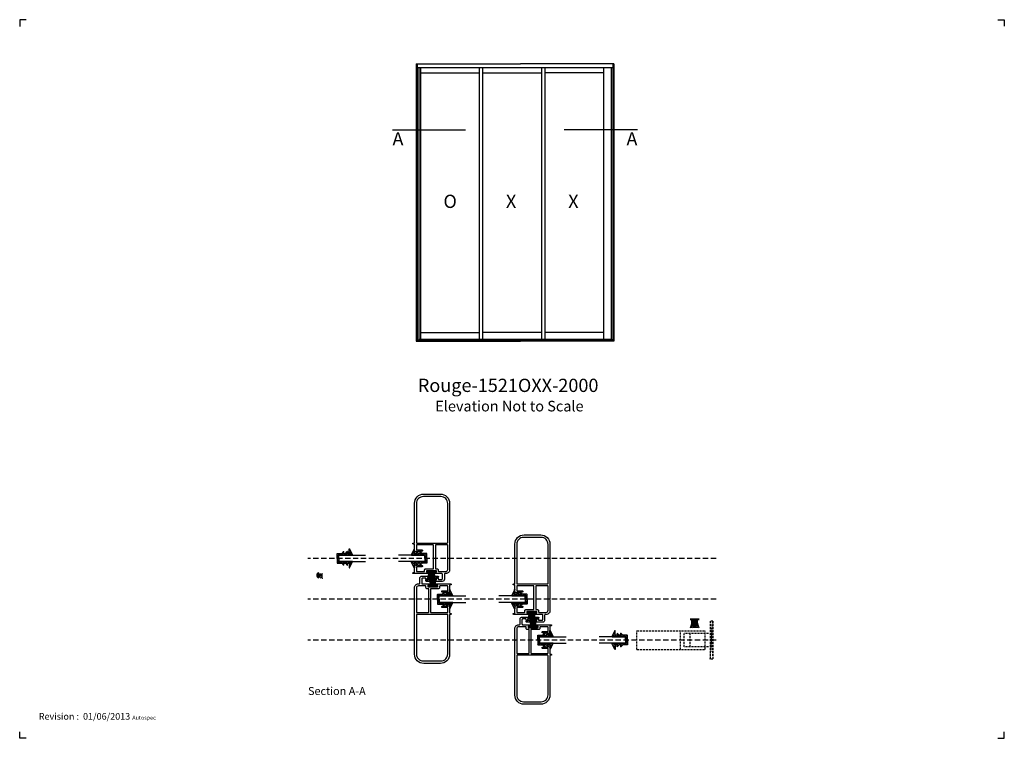
# Model space of a CAD drawing. Units: millimetres. Extents: x 43 to 786, y 120 to 662.
import ezdxf

# ---------------------------------------------------------------- set-up
doc = ezdxf.new("R2010")
doc.units = ezdxf.units.MM
doc.linetypes.add('DASHED', pattern=[0.75, 0.5, -0.25])
doc.layers.get('0').update_dxf_attribs({"color": 243})
doc.layers.add('DIMS', color=7, linetype='Continuous', lineweight=5)
doc.layers.add('slider', color=3, linetype='Continuous', lineweight=30)
doc.layers.add('DRAW', color=7, linetype='Continuous')

# ---------------------------------------------------------------- blocks, each defined once
blk = doc.blocks.new('5mm channel gasket-01')
h = blk.add_hatch()
h.set_pattern_fill('ANSI31', scale=0.3)
h.set_pattern_definition([(45, (-36.2443, -2143.8058), (-0.6735192, 0.6735192), [])])
h.paths.add_polyline_path([(11.54, 2.5, 0.557537), (11.63, 2.64), (9.39, 7.12, 0.791418), (9.2, 7.08), (9.2, 3.8, -0.414214), (9.1, 3.7), (7.9, 3.7, -0.414214), (7.8, 3.8), (7.8, 5.06, 0.668179), (7.63, 5.13), (6.23, 3.73, -0.198912), (6.16, 3.7), (5.2, 3.7, -0.414214), (5.1, 3.8), (5.1, 5.06, 0.668179), (4.93, 5.13), (3.53, 3.73, -0.198912), (3.46, 3.7), (0.1, 3.7, 0.414214), (0, 3.6), (0, 0), (0, -3.6, 0.414214), (0.1, -3.7), (3.46, -3.7, -0.198912), (3.53, -3.73), (4.93, -5.13, 0.668179), (5.1, -5.06), (5.1, -3.8, -0.414214), (5.2, -3.7), (6.16, -3.7, -0.198912), (6.23, -3.73), (7.63, -5.13, 0.668179), (7.8, -5.06), (7.8, -3.8, -0.414214), (7.9, -3.7), (9.1, -3.7, -0.414214), (9.2, -3.8), (9.2, -7.08, 0.791418), (9.39, -7.12), (11.63, -2.64, 0.557537), (11.54, -2.5), (1.4, -2.5, -0.414214), (1.3, -2.4), (1.3, 0), (1.3, 2.4, -0.414214), (1.4, 2.5)])
for centre, start, end in [((1.4, 2.4), 90, 180), ((1.4, -2.4), 180, 270)]:
    blk.add_arc(centre, 0.1, start, end)
at = {"layer": 'DIMS', "color": 7, "ltscale": 4}
for p, q in [((3.53, 3.73), (4.93, 5.13)), ((3.53, 3.73), (4.93, 5.13)), ((5.1, 3.8), (5.1, 5.06)), ((5.1, 3.8), (5.1, 5.06)), ((3.53, -3.73), (4.93, -5.13)), ((3.53, -3.73), (4.93, -5.13)), ((5.1, -3.8), (5.1, -5.06)), ((5.1, -3.8), (5.1, -5.06))]:
    blk.add_line(p, q, dxfattribs=at)
for centre, start, end in [((5, 5.06), 0, 135), ((5, 5.06), 0, 135), ((5, -5.06), 225, 0), ((5, -5.06), 225, 0)]:
    blk.add_arc(centre, 0.1, start, end, dxfattribs=at)
at = {"layer": 'DRAW', "color": 7}
for p, q in [((0, 0), (0, 3.6)), ((0, 3.6, 1), (0, 3.6)), ((0, 0), (0, 3.6)), ((0, 3.6, 1), (0, 3.6)), ((0, 0), (0, -3.6)), ((0, 0), (0, -3.6)), ((0.1, 3.7, 1), (0.1, 3.7)), ((0.1, 3.7), (3.46, 3.7)), ((0.1, 3.7, 1), (0.1, 3.7)), ((0.1, 3.7), (3.46, 3.7)), ((1.3, 0), (1.3, 2.4)), ((1.3, 0), (1.3, 2.4)), ((11.54, 2.5), (1.4, 2.5)), ((11.54, 2.5), (1.4, 2.5)), ((3.46, 3.7, 1), (3.46, 3.7)), ((3.46, 3.7, 1), (3.46, 3.7)), ((3.53, 3.73, 1), (3.53, 3.73)), ((3.53, 3.73, 1), (3.53, 3.73)), ((5.1, 3.8, 1), (5.1, 3.8)), ((5.1, 3.8, 1), (5.1, 3.8)), ((5.2, 3.7, 1), (5.2, 3.7)), ((5.2, 3.7), (6.16, 3.7)), ((5.2, 3.7, 1), (5.2, 3.7)), ((5.2, 3.7), (6.16, 3.7)), ((6.16, 3.7, 1), (6.16, 3.7)), ((6.16, 3.7, 1), (6.16, 3.7)), ((6.23, 3.73), (7.63, 5.13)), ((6.23, 3.73), (7.63, 5.13)), ((6.23, 3.73, 1), (6.23, 3.73)), ((6.23, 3.73, 1), (6.23, 3.73)), ((7.8, 5.06), (7.8, 3.8)), ((7.8, 5.06), (7.8, 3.8)), ((7.8, 3.8, 1), (7.8, 3.8)), ((7.8, 3.8, 1), (7.8, 3.8)), ((7.9, 3.7, 1), (7.9, 3.7)), ((7.9, 3.7), (9.1, 3.7)), ((7.9, 3.7, 1), (7.9, 3.7)), ((7.9, 3.7), (9.1, 3.7)), ((9.1, 3.7, 1), (9.1, 3.7)), ((9.1, 3.7, 1), (9.1, 3.7)), ((9.2, 3.8), (9.2, 7.08)), ((9.2, 3.8, 1), (9.2, 3.8)), ((9.2, 3.8, 1), (9.2, 3.8)), ((9.39, 7.12), (11.63, 2.64)), ((11.54, 2.5, 1), (11.54, 2.5)), ((11.54, 2.5, 1), (11.54, 2.5)), ((11.63, 2.64, 1), (11.63, 2.64)), ((11.63, 2.64, 1), (11.63, 2.64)), ((0, -3.6, 1), (0, -3.6)), ((0, -3.6, 1), (0, -3.6)), ((0.1, -3.7, 1), (0.1, -3.7)), ((0.1, -3.7), (3.46, -3.7)), ((0.1, -3.7, 1), (0.1, -3.7)), ((0.1, -3.7), (3.46, -3.7)), ((1.3, 0), (1.3, -2.4)), ((1.3, 0), (1.3, -2.4)), ((11.54, -2.5), (1.4, -2.5)), ((11.54, -2.5), (1.4, -2.5)), ((3.46, -3.7, 1), (3.46, -3.7)), ((3.46, -3.7, 1), (3.46, -3.7)), ((3.53, -3.73, 1), (3.53, -3.73)), ((3.53, -3.73, 1), (3.53, -3.73)), ((5.1, -3.8, 1), (5.1, -3.8)), ((5.1, -3.8, 1), (5.1, -3.8)), ((5.2, -3.7, 1), (5.2, -3.7)), ((5.2, -3.7), (6.16, -3.7)), ((5.2, -3.7, 1), (5.2, -3.7)), ((5.2, -3.7), (6.16, -3.7)), ((6.16, -3.7, 1), (6.16, -3.7)), ((6.16, -3.7, 1), (6.16, -3.7)), ((6.23, -3.73, 1), (6.23, -3.73)), ((6.23, -3.73), (7.63, -5.13)), ((6.23, -3.73, 1), (6.23, -3.73)), ((6.23, -3.73), (7.63, -5.13)), ((7.8, -5.06), (7.8, -3.8)), ((7.8, -3.8, 1), (7.8, -3.8)), ((7.8, -5.06), (7.8, -3.8)), ((7.8, -3.8, 1), (7.8, -3.8)), ((7.9, -3.7, 1), (7.9, -3.7)), ((7.9, -3.7), (9.1, -3.7)), ((7.9, -3.7, 1), (7.9, -3.7)), ((7.9, -3.7), (9.1, -3.7)), ((9.1, -3.7, 1), (9.1, -3.7)), ((9.1, -3.7, 1), (9.1, -3.7)), ((9.2, -3.8, 1), (9.2, -3.8)), ((9.2, -3.8), (9.2, -7.08)), ((9.2, -3.8, 1), (9.2, -3.8)), ((9.2, -3.8), (9.2, -7.08)), ((9.39, -7.12), (11.63, -2.64)), ((9.39, -7.12), (11.63, -2.64)), ((11.54, -2.5, 1), (11.54, -2.5)), ((11.54, -2.5, 1), (11.54, -2.5)), ((11.63, -2.64, 1), (11.63, -2.64)), ((11.63, -2.64, 1), (11.63, -2.64))]:
    blk.add_line(p, q, dxfattribs=at)
for centre, start, end in [((0.1, 3.6), 90, 180), ((0.1, 3.6), 90, 180), ((1.4, 2.4), 90, 180), ((7.7, 5.06, 1), 0, 135), ((7.7, 5.06, 1), 0, 135), ((9.3, 7.08, 1), 26.56505, 180), ((11.54, 2.6), 270, 26.56505), ((11.54, 2.6), 270, 26.56505), ((0.1, -3.6), 180, 270), ((0.1, -3.6), 180, 270), ((1.4, -2.4), 180, 270), ((7.7, -5.06, 1), 225, 0), ((7.7, -5.06, 1), 225, 0), ((9.3, -7.08, 1), 180, 333.43495), ((9.3, -7.08, 1), 180, 333.43495), ((11.54, -2.6), 333.43495, 90), ((11.54, -2.6), 333.43495, 90)]:
    blk.add_arc(centre, 0.1, start, end, dxfattribs=at)
at = {"layer": 'DRAW', "color": 7, "extrusion": (0, 0, -1)}
for centre, start, end in [((-3.46, 3.8), 225, 270), ((-3.46, 3.8), 225, 270), ((-5.2, 3.8), 270, 0), ((-5.2, 3.8), 270, 0), ((-6.16, 3.8), 225, 270), ((-6.16, 3.8), 225, 270), ((-7.9, 3.8), 270, 0), ((-7.9, 3.8), 270, 0), ((-9.1, 3.8), 180, 270), ((-9.1, 3.8), 180, 270), ((-3.46, -3.8), 90, 135), ((-3.46, -3.8), 90, 135), ((-5.2, -3.8), 0, 90), ((-5.2, -3.8), 0, 90), ((-6.16, -3.8), 90, 135), ((-6.16, -3.8), 90, 135), ((-7.9, -3.8), 0, 90), ((-7.9, -3.8), 0, 90), ((-9.1, -3.8), 90, 180), ((-9.1, -3.8), 90, 180)]:
    blk.add_arc(centre, 0.1, start, end, dxfattribs=at)
blk = doc.blocks.new('5mm glass')
at = {"color": 7}
for p, q in [((0.1, 2.49995), (20, 2.49995)), ((0.1, -2.50005), (20, -2.50005))]:
    blk.add_line(p, q, dxfattribs=at)
blk = doc.blocks.new('lock and keep')
at = {"color": 7, "linetype": 'DASHED', "ltscale": 3}
for p, q in [((2.9, 14.4), (0.9, 14.4)), ((0.9, 14.4), (0.9, -14.4)), ((0.9, 14.4), (2.9, -14.4)), ((0.9, -14.4), (2.9, 14.4)), ((2.9, 14.4), (2.9, -14.4)), ((-54.39, 7), (-2.89, 7)), ((-54.39, -7), (-54.39, 7)), ((-21.39, -7), (-21.39, 7)), ((-18.75, -5), (-18.75, 5)), ((-0.4, 5), (-18.75, 5)), ((-14.25, -5), (-14.25, 5)), ((-2.89, -7), (-2.89, 7)), ((-54.39, -7), (-2.89, -7)), ((-0.4, -5), (-18.75, -5)), ((2.9, -14.4), (0.9, -14.4))]:
    blk.add_line(p, q, dxfattribs=at)
blk = doc.blocks.new('woolpile')
at = {"layer": 'slider', "color": 7, "lineweight": 25, "ltscale": 3}
for p, q in [((3.35, 0), (-3.35, 0)), ((3.35, -0.5), (-3.35, -0.5)), ((0, -0.5), (0, -6.54)), ((0, -0.5), (0, -6.54))]:
    blk.add_line(p, q, dxfattribs=at)
for centre, radius, start, end in [((-14.32, -1.3), 12.33, 335.05886, 3.77836), ((-26.56, -0.36), 25.33, 345.86028, 359.66455), ((-29.07, -1.97), 28.51, 350.80822, 2.93265), ((29.07, -1.97), 28.51, 177.06735, 189.19178), ((26.56, -0.36), 25.33, 180.33545, 194.13972), ((14.32, -1.3), 12.33, 176.22164, 204.94114)]:
    blk.add_arc(centre, radius, start, end, dxfattribs=at)

msp = doc.modelspace()

# ---------------------------------------------------------------- hatches: boundary and pattern name
h = msp.add_hatch()
h.set_pattern_fill('ANSI31', scale=0.3)
h.set_pattern_definition([(45, (268.5476, -1879.2348), (-0.6735192, 0.6735192), [])])
h.paths.add_polyline_path([(269.32, 244.22, -0.416082), (268.67, 244.88, 0.721017), (268.4, 240.87, -0.296174), (269.76, 240.87, 1.000658), (270.33, 240.69, -0.493212), (271.11, 240.56, -0.12345), (271.17, 244.22)])

# ---------------------------------------------------------------- linework, layer by layer
at = {"color": 0, "linetype": 'Continuous'}
for p, q in [((47.97, 662), (42.97, 662)), ((42.97, 662), (42.97, 657)), ((780.86, 662.01), (785.86, 662.01)), ((785.86, 662.01), (785.86, 657.01)), ((42.97, 119.98), (42.97, 124.98)), ((47.97, 119.98), (42.97, 119.98)), ((780.86, 119.98), (785.86, 119.98)), ((785.86, 119.98), (785.86, 124.98))]:
    msp.add_line(p, q, dxfattribs=at)
at = {"color": 7}
for p, q in [((342.15, 628.64), (420.83, 628.64)), ((342.15, 628.64), (342.15, 419.64)), ((342.75, 628.64), (342.75, 419.64)), ((490.55, 625.64), (342.75, 625.64)), ((344.15, 625.64), (344.15, 420.54)), ((345.28, 625.64), (345.28, 421.12)), ((389.6, 625.64), (389.6, 421.12)), ((392.25, 625.64), (392.25, 421.12)), ((491.15, 628.64), (420.83, 628.64)), ((436.58, 625.64), (436.58, 421.12)), ((439.23, 625.64), (439.23, 421.12)), ((483.55, 625.64), (483.55, 421.12)), ((489.15, 625.64), (489.15, 420.54)), ((490.55, 628.64), (490.55, 419.64)), ((491.15, 628.64), (491.15, 419.64)), ((345.28, 621.93), (389.6, 621.93)), ((392.25, 621.93), (436.58, 621.93)), ((483.55, 621.93), (439.23, 621.93)), ((345.28, 426.12), (389.6, 426.12)), ((436.58, 426.12), (392.25, 426.12)), ((483.55, 426.12), (439.23, 426.12)), ((342.15, 419.64), (420.83, 419.64)), ((342.75, 420.54), (420.83, 420.54)), ((344.15, 421.12), (489.15, 421.12)), ((490.55, 420.54), (420.83, 420.54)), ((491.15, 419.64), (420.83, 419.64))]:
    msp.add_line(p, q, dxfattribs=at)
at = {"color": 7, "linetype": 'Continuous', "lineweight": 30}
for p, q in [((324.24, 578.81), (379.45, 578.81)), ((509.06, 578.81), (453.85, 578.81))]:
    msp.add_line(p, q, dxfattribs=at)
at = {"color": 7}
for centre, radius, start, end in [((269.2, 242.83), 2.12, 104.57972, 247.74869), ((278.45, 242.27), 7.53, 165.00019, 195)]:
    msp.add_arc(centre, radius, start, end, dxfattribs=at)
at = {"layer": 'DRAW', "lineweight": 30}
for points in [[(358.39, 241.04, -0.471006), (358.75, 240.75), (358.75, 240.17, 0.414214), (359.05, 239.87), (361.47, 239.87, 0.414214), (361.97, 240.37), (361.97, 243.62, 0.414214), (361.37, 244.22), (356.34, 244.22, -1), (356.34, 245.22), (357.07, 245.22, 0.414214), (357.37, 245.52), (357.37, 246.12, 0.414214), (357.07, 246.42), (350.17, 246.42, 0.414214), (349.87, 246.12), (349.87, 245.52, 0.414214), (350.17, 245.22), (350.89, 245.22, -1), (350.89, 244.22), (339.99, 244.22, -1), (339.99, 245.01), (340.57, 245.01, 0.414214), (340.87, 245.31), (340.87, 249.72, -0.414214), (341.87, 250.72), (341.97, 250.72, -0.414214), (342.27, 250.42), (342.72, 250.68, -0.57735), (343.17, 250.42), (343.62, 250.68, -0.57735), (344.07, 250.42), (344.52, 250.68, -0.57735), (344.97, 250.42), (345.42, 250.68, -0.57735), (345.87, 250.42), (346.37, 250.42, -0.414214), (346.87, 249.92), (346.87, 249.82, -0.414214), (346.37, 249.32), (342.57, 249.32, 0.414214), (342.27, 249.02), (342.27, 246.07, 0.414214), (342.57, 245.77), (348.17, 245.77, 0.414214), (348.47, 246.07), (348.47, 247.02, -0.414214), (349.27, 247.82), (354.92, 247.82, 0.414214), (355.22, 248.12), (355.22, 265.52, 0.414214), (354.92, 265.82), (342.57, 265.82, 0.414214), (342.27, 265.52), (342.27, 262.42, 0.414214), (342.57, 262.12), (346.37, 262.12, -0.414214), (346.87, 261.62), (346.87, 261.52, -0.414214), (346.37, 261.02), (345.87, 261.02, -0.57735), (345.42, 260.76), (344.97, 261.02, -0.57735), (344.52, 260.76), (344.07, 261.02, -0.57735), (343.62, 260.76), (343.17, 261.02, -0.57735), (342.72, 260.76), (342.27, 261.02, -0.414214), (341.97, 260.72), (341.87, 260.72, -0.414214), (340.87, 261.72), (340.87, 266.14, 0.414214), (340.57, 266.44), (339.99, 266.44, -1), (339.99, 267.22), (340.57, 267.22, 0.414214), (340.87, 267.52), (340.87, 297.22, -0.414214), (347.87, 304.22), (360.37, 304.22, -0.414214), (367.37, 297.22), (367.37, 256.25, -0.198919), (367.28, 256.04), (366.97, 255.72), (367.28, 255.41, -0.198951), (367.37, 255.2), (367.37, 247.02, -0.414214), (364.57, 244.22), (363.97, 244.22, 0.414214), (363.37, 243.62), (363.37, 239.97, -0.414214), (361.77, 238.37), (349.82, 238.37, -0.414214), (349.37, 238.82), (349.37, 238.94, -0.359614), (349.73, 239.38)], [(360.72, 302.32), (347.52, 302.32, 0.414214), (342.27, 297.07), (342.27, 267.82, 0.414214), (342.87, 267.22), (365.37, 267.22, 0.414214), (365.97, 267.82), (365.97, 297.07, 0.414214)], [(434.09, 210.24, -0.471006), (434.44, 209.95), (434.44, 209.37, 0.414214), (434.74, 209.07), (437.16, 209.07, 0.414214), (437.66, 209.57), (437.66, 212.82, 0.414214), (437.06, 213.42), (432.04, 213.42, -1), (432.04, 214.42), (432.76, 214.42, 0.414214), (433.06, 214.72), (433.06, 215.32, 0.414214), (432.76, 215.62), (425.86, 215.62, 0.414214), (425.56, 215.32), (425.56, 214.72, 0.414214), (425.86, 214.42), (426.59, 214.42, -1), (426.59, 213.42), (415.69, 213.42, -1), (415.69, 214.21), (416.26, 214.21, 0.414214), (416.56, 214.51), (416.56, 218.92, -0.414214), (417.56, 219.92), (417.66, 219.92, -0.414214), (417.96, 219.62), (418.41, 219.88, -0.57735), (418.86, 219.62), (419.31, 219.88, -0.57735), (419.76, 219.62), (420.21, 219.88, -0.57735), (420.66, 219.62), (421.11, 219.88, -0.57735), (421.56, 219.62), (422.06, 219.62, -0.414214), (422.56, 219.12), (422.56, 219.02, -0.414214), (422.06, 218.52), (418.26, 218.52, 0.414214), (417.96, 218.22), (417.96, 215.27, 0.414214), (418.26, 214.97), (423.86, 214.97, 0.414214), (424.16, 215.27), (424.16, 216.22, -0.414214), (424.96, 217.02), (430.61, 217.02, 0.414214), (430.91, 217.32), (430.91, 234.72, 0.414214), (430.61, 235.02), (418.26, 235.02, 0.414214), (417.96, 234.72), (417.96, 231.62, 0.414214), (418.26, 231.32), (422.06, 231.32, -0.414214), (422.56, 230.82), (422.56, 230.72, -0.414214), (422.06, 230.22), (421.56, 230.22, -0.57735), (421.11, 229.96), (420.66, 230.22, -0.57735), (420.21, 229.96), (419.76, 230.22, -0.57735), (419.31, 229.96), (418.86, 230.22, -0.57735), (418.41, 229.96), (417.96, 230.22, -0.414214), (417.66, 229.92), (417.56, 229.92, -0.414214), (416.56, 230.92), (416.56, 235.34, 0.414214), (416.26, 235.64), (415.69, 235.64, -1), (415.69, 236.42), (416.26, 236.42, 0.414214), (416.56, 236.72), (416.56, 266.42, -0.414214), (423.56, 273.42), (436.06, 273.42, -0.414214), (443.06, 266.42), (443.06, 225.45, -0.198919), (442.98, 225.24), (442.66, 224.92), (442.98, 224.61, -0.198951), (443.06, 224.4), (443.06, 216.22, -0.414214), (440.26, 213.42), (439.66, 213.42, 0.414214), (439.06, 212.82), (439.06, 209.17, -0.414214), (437.46, 207.57), (425.51, 207.57, -0.414214), (425.06, 208.02), (425.06, 208.14, -0.359614), (425.43, 208.58)], [(436.41, 271.52), (423.21, 271.52, 0.414214), (417.96, 266.27), (417.96, 237.02, 0.414214), (418.56, 236.42), (441.06, 236.42, 0.414214), (441.66, 237.02), (441.66, 266.27, 0.414214)], [(365.97, 247.37), (365.97, 265.52, 0.414214), (365.67, 265.82), (356.92, 265.82, 0.414214), (356.62, 265.52), (356.62, 248.12, 0.414214), (356.92, 247.82), (357.97, 247.82, -0.414214), (358.77, 247.02), (358.77, 246.07, 0.414214), (359.07, 245.77), (364.37, 245.77, 0.414214)], [(349.84, 239.6, -0.471006), (349.49, 239.9), (349.49, 240.47, 0.414214), (349.19, 240.77), (346.77, 240.77, 0.414214), (346.27, 240.27), (346.27, 237.02, 0.414214), (346.87, 236.42), (351.89, 236.42, -1), (351.89, 235.42), (351.17, 235.42, 0.414214), (350.87, 235.12), (350.87, 234.52, 0.414214), (351.17, 234.22), (358.07, 234.22, 0.414214), (358.37, 234.52), (358.37, 235.12, 0.414214), (358.07, 235.42), (357.34, 235.42, -1), (357.34, 236.42), (368.24, 236.42, -1), (368.24, 235.64), (367.67, 235.64, 0.414214), (367.37, 235.34), (367.37, 230.92, -0.414214), (366.37, 229.92), (366.27, 229.92, -0.414214), (365.97, 230.22), (365.52, 229.96, -0.57735), (365.07, 230.22), (364.62, 229.96, -0.57735), (364.17, 230.22), (363.72, 229.96, -0.57735), (363.27, 230.22), (362.82, 229.96, -0.57735), (362.37, 230.22), (361.87, 230.22, -0.414214), (361.37, 230.72), (361.37, 230.82, -0.414214), (361.87, 231.32), (365.67, 231.32, 0.414214), (365.97, 231.62), (365.97, 234.57, 0.414214), (365.67, 234.87), (360.07, 234.87, 0.414214), (359.77, 234.57), (359.77, 233.62, -0.414214), (358.97, 232.82), (353.32, 232.82, 0.414214), (353.02, 232.52), (353.02, 215.12, 0.414214), (353.32, 214.82), (365.67, 214.82, 0.414214), (365.97, 215.12), (365.97, 218.22, 0.414214), (365.67, 218.52), (361.87, 218.52, -0.414214), (361.37, 219.02), (361.37, 219.12, -0.414214), (361.87, 219.62), (362.37, 219.62, -0.57735), (362.82, 219.88), (363.27, 219.62, -0.57735), (363.72, 219.88), (364.17, 219.62, -0.57735), (364.62, 219.88), (365.07, 219.62, -0.57735), (365.52, 219.88), (365.97, 219.62, -0.414214), (366.27, 219.92), (366.37, 219.92, -0.414214), (367.37, 218.92), (367.37, 214.51, 0.414214), (367.67, 214.21), (368.24, 214.21, -1), (368.24, 213.42), (367.67, 213.42, 0.414214), (367.37, 213.12), (367.37, 183.42, -0.414214), (360.37, 176.42), (347.87, 176.42, -0.414214), (340.87, 183.42), (340.87, 224.4, -0.198919), (340.96, 224.61), (341.27, 224.92), (340.96, 225.24, -0.198951), (340.87, 225.45), (340.87, 233.62, -0.414214), (343.67, 236.42), (344.27, 236.42, 0.414214), (344.87, 237.02), (344.87, 240.67, -0.414214), (346.47, 242.27), (358.42, 242.27, -0.414214), (358.87, 241.82), (358.87, 241.71, -0.359614), (358.5, 241.27)], [(342.27, 233.27), (342.27, 215.12, 0.414214), (342.57, 214.82), (351.32, 214.82, 0.414214), (351.62, 215.12), (351.62, 232.52, 0.414214), (351.32, 232.82), (350.27, 232.82, -0.414214), (349.47, 233.62), (349.47, 234.57, 0.414214), (349.17, 234.87), (343.87, 234.87, 0.414214)], [(441.66, 216.57), (441.66, 234.72, 0.414214), (441.36, 235.02), (432.61, 235.02, 0.414214), (432.31, 234.72), (432.31, 217.32, 0.414214), (432.61, 217.02), (433.66, 217.02, -0.414214), (434.46, 216.22), (434.46, 215.27, 0.414214), (434.76, 214.97), (440.06, 214.97, 0.414214)], [(347.52, 178.32), (360.72, 178.32, 0.414214), (365.97, 183.57), (365.97, 212.82, 0.414214), (365.37, 213.42), (342.87, 213.42, 0.414214), (342.27, 212.82), (342.27, 183.57, 0.414214)], [(425.54, 208.8, -0.471006), (425.18, 209.1), (425.18, 209.67, 0.414214), (424.88, 209.97), (422.46, 209.97, 0.414214), (421.96, 209.47), (421.96, 206.22, 0.414214), (422.56, 205.62), (427.59, 205.62, -1), (427.59, 204.62), (426.86, 204.62, 0.414214), (426.56, 204.32), (426.56, 203.72, 0.414214), (426.86, 203.42), (433.76, 203.42, 0.414214), (434.06, 203.72), (434.06, 204.32, 0.414214), (433.76, 204.62), (433.04, 204.62, -1), (433.04, 205.62), (443.94, 205.62, -1), (443.94, 204.84), (443.36, 204.84, 0.414214), (443.06, 204.54), (443.06, 200.12, -0.414214), (442.06, 199.12), (441.96, 199.12, -0.414214), (441.66, 199.42), (441.21, 199.16, -0.57735), (440.76, 199.42), (440.31, 199.16, -0.57735), (439.86, 199.42), (439.41, 199.16, -0.57735), (438.96, 199.42), (438.51, 199.16, -0.57735), (438.06, 199.42), (437.56, 199.42, -0.414214), (437.06, 199.92), (437.06, 200.02, -0.414214), (437.56, 200.52), (441.36, 200.52, 0.414214), (441.66, 200.82), (441.66, 203.77, 0.414214), (441.36, 204.07), (435.76, 204.07, 0.414214), (435.46, 203.77), (435.46, 202.82, -0.414214), (434.66, 202.02), (429.01, 202.02, 0.414214), (428.71, 201.72), (428.71, 184.32, 0.414214), (429.01, 184.02), (441.36, 184.02, 0.414214), (441.66, 184.32), (441.66, 187.42, 0.414214), (441.36, 187.72), (437.56, 187.72, -0.414214), (437.06, 188.22), (437.06, 188.32, -0.414214), (437.56, 188.82), (438.06, 188.82, -0.57735), (438.51, 189.08), (438.96, 188.82, -0.57735), (439.41, 189.08), (439.86, 188.82, -0.57735), (440.31, 189.08), (440.76, 188.82, -0.57735), (441.21, 189.08), (441.66, 188.82, -0.414214), (441.96, 189.12), (442.06, 189.12, -0.414214), (443.06, 188.12), (443.06, 183.71, 0.414214), (443.36, 183.41), (443.94, 183.41, -1), (443.94, 182.62), (443.36, 182.62, 0.414214), (443.06, 182.32), (443.06, 152.62, -0.414214), (436.06, 145.62), (423.56, 145.62, -0.414214), (416.56, 152.62), (416.56, 193.6, -0.198919), (416.65, 193.81), (416.96, 194.12), (416.65, 194.44, -0.198951), (416.56, 194.65), (416.56, 202.82, -0.414214), (419.36, 205.62), (419.96, 205.62, 0.414214), (420.56, 206.22), (420.56, 209.87, -0.414214), (422.16, 211.47), (434.11, 211.47, -0.414214), (434.56, 211.02), (434.56, 210.91, -0.359614), (434.2, 210.47)], [(417.96, 202.47), (417.96, 184.32, 0.414214), (418.26, 184.02), (427.01, 184.02, 0.414214), (427.31, 184.32), (427.31, 201.72, 0.414214), (427.01, 202.02), (425.96, 202.02, -0.414214), (425.16, 202.82), (425.16, 203.77, 0.414214), (424.86, 204.07), (419.56, 204.07, 0.414214)], [(423.21, 147.52), (436.41, 147.52, 0.414214), (441.66, 152.77), (441.66, 182.02, 0.414214), (441.06, 182.62), (418.56, 182.62, 0.414214), (417.96, 182.02), (417.96, 152.77, 0.414214)]]:
    msp.add_lwpolyline(points, format="xyb", close=True, dxfattribs=at)
at = {"layer": 'slider', "color": 7, "linetype": 'DASHED', "lineweight": 25, "ltscale": 8}
for p, q in [((568.46, 255.72), (260.37, 255.72)), ((568.46, 224.92), (260.37, 224.92)), ((568.46, 194.12), (260.37, 194.12))]:
    msp.add_line(p, q, dxfattribs=at)

# ---------------------------------------------------------------- block references
for name, p in [('5mm channel gasket-01', (282.47, 255.72, -1)), ('5mm glass', (283.77, 255.72, -1)), ('woolpile', (353.62, 246.42)), ('5mm channel gasket-01', (358.17, 224.92, -1)), ('5mm glass', (359.47, 224.92, -1)), ('woolpile', (429.31, 215.62)), ('lock and keep', (563.06, 194.01)), ('woolpile', (552.21, 209.82)), ('5mm channel gasket-01', (433.86, 194.12, -1)), ('5mm glass', (435.16, 194.12, -1))]:
    msp.add_blockref(name, p)
at = {"xscale": -1}
for name, p in [('5mm channel gasket-01', (350.07, 255.72, -1)), ('5mm glass', (348.77, 255.72, -1)), ('5mm channel gasket-01', (425.76, 224.92, -1)), ('5mm glass', (424.46, 224.92, -1)), ('5mm channel gasket-01', (501.46, 194.12, -1)), ('5mm glass', (500.16, 194.12, -1))]:
    msp.add_blockref(name, p, dxfattribs=at)
at = {"xscale": -1, "rotation": 180}
for p in [(354.62, 234.22), (430.31, 203.42)]:
    msp.add_blockref('woolpile', p, dxfattribs=at)

# ---------------------------------------------------------------- texts
at = {"color": 7, "linetype": 'Continuous', "char_height": 10, "width": 13.2978}
for insert, attachment_point in [((324.24, 577.12), 1), ((509.06, 577.12), 3)]:
    msp.add_mtext('{\\fArial|b1|i0|c0|p34;A}', dxfattribs=dict(at, insert=insert, attachment_point=attachment_point))
at = {"color": 0, "linetype": 'Continuous', "attachment_point": 1}
for s, insert, char_height, width in [('{\\fArial|b1|i0|c0|p34;\\W0.35539; \\W1;O}', (361.61, 530), 10, 12.4587), ('{\\fArial|b1|i0|c0|p34;\\W0.40724; \\W1;X}', (408.59, 530), 10, 12.4587), ('{\\fArial|b1|i0|c0|p34;\\W0.40724; \\W1;X}', (455.56, 530), 10, 12.4587), ('{\\fArial|b1|i0|c0|p34;Rouge-1521OXX-2000\\P\\fArial|b0|i0|c0|p34;\\H0.8x;\\W5.3851; \\W1;Elevation Not to Scale}', (343.39, 391.2), 10, 142.0533), ('{\\fArial|b1|i0|c0|p34;Section A-A}', (260.52, 158.65, 1), 6, 50.1223)]:
    msp.add_mtext(s, dxfattribs=dict(at, insert=insert, char_height=char_height, width=width))
at = {"color": 7, "insert": (57.37, 139), "char_height": 100, "width": 853.4667, "attachment_point": 1}
msp.add_mtext('\\pt3.8975,10.49,19.983;{\\fArial|b0|i0|c0|p34;\\H0.05x;Revision :  01/06/2013 \\H0.6x;Autospec}', dxfattribs=at)

doc.saveas('drawing.dxf')
